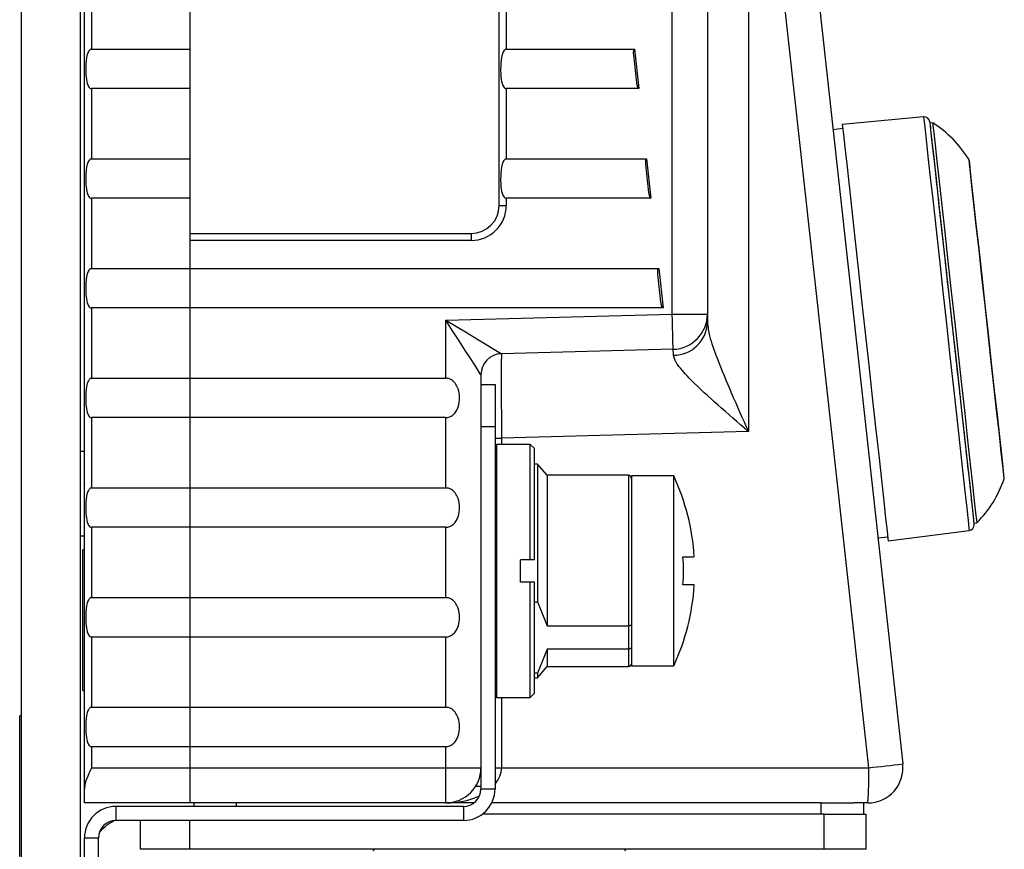
# Model space of a CAD drawing. Extents: x 39.5 to 73.5, y -0.5 to 21.5.
# Drawn here: x 61.5 to 64.1, y 7.2 to 9.3 of the extents above; entities that cross this region are included whole.
import ezdxf

# ---------------------------------------------------------------- set-up
doc = ezdxf.new("R2010")
doc.units = 0
doc.header["$LTSCALE"] = 0.5
doc.header["$MEASUREMENT"] = 0
doc.layers.get('0').update_dxf_attribs({"linetype": 'CONTINUOUS'})

msp = doc.modelspace()

# ---------------------------------------------------------------- linework, layer by layer
for p, q in [((61.5275, 16.6632), (61.5275, 4.4995)), ((61.68, 16.6632), (61.68, 4.4995)), ((61.6909, 7.3389), (61.6909, 11.569)), ((63.2087, 8.5648), (63.2087, 11.569)), ((63.2994, 11.569), (63.2994, 8.5648)), ((63.4934, 10.2268), (63.804, 7.4033)), ((63.4055, 10.2169), (63.4055, 8.2614)), ((63.7161, 7.3934), (63.4055, 10.2169)), ((62.7621, 8.8457), (62.7621, 10.1166)), ((61.7091, 9.4303), (61.7091, 9.2488)), ((61.9633, 9.4303), (61.9633, 9.2488)), ((62.7802, 9.4303), (62.7802, 9.2488)), ((61.7091, 9.2488), (61.9633, 9.2488)), ((61.9633, 9.2488), (61.9633, 9.1471)), ((62.7802, 9.2488), (63.1115, 9.2488)), ((63.1174, 9.1618), (63.1094, 9.2341)), ((63.1115, 9.2488), (63.1227, 9.1471)), ((61.9633, 9.1471), (61.7091, 9.1471)), ((61.7091, 9.1471), (61.7091, 8.9656)), ((61.9633, 9.1471), (61.9633, 8.9656)), ((63.1227, 9.1471), (62.7802, 9.1471)), ((62.7802, 9.1471), (62.7802, 8.9656)), ((63.8579, 9.074), (63.6479, 9.0546)), ((63.6479, 9.0546), (63.6486, 9.048)), ((63.8579, 9.074), (63.8579, 9.074)), ((63.8579, 9.074), (63.8586, 9.0674)), ((63.8586, 9.0674), (63.8608, 9.0478)), ((63.8813, 9.0584), (63.874, 9.0576)), ((63.874, 9.0576), (63.8747, 9.0512)), ((63.8747, 9.0512), (63.8768, 9.0323)), ((63.8813, 9.0584), (63.882, 9.052)), ((63.882, 9.052), (63.884, 9.0331)), ((63.6491, 9.0438), (63.6238, 9.041)), ((63.6486, 9.048), (63.6508, 9.0283)), ((63.6508, 9.0283), (63.6543, 8.996)), ((63.8608, 9.0478), (63.8643, 9.0157)), ((63.8768, 9.0323), (63.8802, 9.0013)), ((63.884, 9.0331), (63.8874, 9.0021)), ((63.8643, 9.0157), (63.8691, 8.9719)), ((63.8802, 9.0013), (63.8849, 8.959)), ((63.8874, 9.0021), (63.8921, 8.9598)), ((63.6543, 8.996), (63.6592, 8.9519)), ((61.7091, 8.9656), (61.9633, 8.9656)), ((61.9633, 8.9656), (61.9633, 8.8639)), ((62.7802, 8.9656), (63.1426, 8.9656)), ((63.1485, 8.8786), (63.1406, 8.9509)), ((63.1426, 8.9656), (63.1538, 8.8639)), ((63.6592, 8.9519), (63.6652, 8.8971)), ((63.8691, 8.9719), (63.8751, 8.9174)), ((63.8849, 8.959), (63.8907, 8.9064)), ((63.8921, 8.9598), (63.8979, 8.9072)), ((63.9753, 8.9629), (63.9752, 8.9633)), ((63.9764, 8.9529), (63.9753, 8.9629)), ((63.9767, 8.9541), (63.976, 8.961)), ((63.9789, 8.9301), (63.9764, 8.9529)), ((63.979, 8.9334), (63.9767, 8.9541)), ((63.9827, 8.8951), (63.9789, 8.9301)), ((63.9827, 8.8997), (63.979, 8.9334)), ((63.8751, 8.9174), (63.8821, 8.8537)), ((63.8907, 8.9064), (63.8974, 8.8448)), ((63.8979, 8.9072), (63.9047, 8.8456)), ((63.9877, 8.8541), (63.9827, 8.8997)), ((63.6652, 8.8971), (63.6723, 8.8329)), ((63.9878, 8.8491), (63.9827, 8.8951)), ((61.9633, 8.8639), (61.7091, 8.8639)), ((61.7091, 8.8639), (61.7091, 8.6823)), ((61.9633, 8.8639), (61.9633, 8.6823)), ((63.1538, 8.8639), (62.7802, 8.8639)), ((62.7802, 8.8639), (62.7802, 8.8457)), ((63.8821, 8.8537), (63.89, 8.7822)), ((63.9939, 8.7983), (63.9877, 8.8541)), ((63.9939, 8.7935), (63.9878, 8.8491)), ((62.7621, 8.8457), (62.7802, 8.8457)), ((63.6723, 8.8329), (63.6802, 8.761)), ((63.8974, 8.8448), (63.905, 8.7758)), ((63.9047, 8.8456), (63.9123, 8.7766)), ((64.001, 8.734), (63.9939, 8.7983)), ((61.9633, 8.7731), (62.6894, 8.7731)), ((62.6894, 8.7731), (62.6894, 8.755)), ((63.89, 8.7822), (63.8985, 8.7048)), ((63.905, 8.7758), (63.9133, 8.701)), ((63.9123, 8.7766), (63.9205, 8.7018)), ((64.0009, 8.7301), (63.9939, 8.7935)), ((61.9633, 8.755), (61.9633, 8.6823)), ((62.6894, 8.755), (61.9633, 8.755)), ((63.6802, 8.761), (63.6888, 8.683)), ((64.0085, 8.6609), (64.0009, 8.7301)), ((64.0087, 8.6635), (64.001, 8.734)), ((63.8985, 8.7048), (63.9075, 8.6233)), ((63.9133, 8.701), (63.9219, 8.6222)), ((63.9205, 8.7018), (63.9291, 8.623)), ((61.7091, 8.6823), (61.9633, 8.6823)), ((61.9633, 8.6823), (61.9633, 8.5807)), ((61.9633, 8.6823), (63.1738, 8.6823)), ((63.1738, 8.6823), (63.185, 8.5807)), ((63.6888, 8.683), (63.6978, 8.601)), ((63.1797, 8.5954), (63.1717, 8.6676)), ((64.0165, 8.5883), (64.0085, 8.6609)), ((64.0169, 8.5892), (64.0087, 8.6635)), ((63.9075, 8.6233), (63.9166, 8.5397)), ((63.9219, 8.6222), (63.9308, 8.5415)), ((63.9291, 8.623), (63.938, 8.5423)), ((63.6978, 8.601), (63.707, 8.5169)), ((61.9633, 8.5807), (61.7091, 8.5807)), ((61.7091, 8.5807), (61.7091, 8.3991)), ((61.9633, 8.5807), (61.9633, 8.3991)), ((63.185, 8.5807), (61.9633, 8.5807)), ((64.0246, 8.5144), (64.0165, 8.5883)), ((64.0252, 8.5136), (64.0169, 8.5892)), ((62.6241, 8.5495), (63.2087, 8.5648)), ((62.6241, 8.3991), (62.6241, 8.5495)), ((62.6241, 8.5495), (62.6521, 8.5325)), ((62.6418, 8.5219), (62.6241, 8.5495)), ((63.2087, 8.5648), (63.2994, 8.5648)), ((63.2091, 8.5471), (63.2087, 8.5648)), ((63.2096, 8.5301), (63.2091, 8.5471)), ((63.2994, 8.5648), (63.2994, 8.543)), ((63.938, 8.5423), (63.9469, 8.4615)), ((62.6588, 8.4954), (62.6418, 8.5219)), ((62.6521, 8.5325), (62.6791, 8.5162)), ((63.21, 8.5144), (63.2096, 8.5301)), ((63.707, 8.5169), (63.7163, 8.4327)), ((63.9166, 8.5397), (63.9258, 8.4562)), ((63.9308, 8.5415), (63.9397, 8.4607)), ((62.6745, 8.4709), (62.6588, 8.4954)), ((62.6791, 8.5162), (62.704, 8.5012)), ((62.704, 8.5012), (62.7258, 8.488)), ((63.2104, 8.5007), (63.21, 8.5144)), ((63.2106, 8.4894), (63.2104, 8.5007)), ((64.0326, 8.4417), (64.0246, 8.5144)), ((64.0334, 8.4393), (64.0252, 8.5136)), ((62.6883, 8.4495), (62.6745, 8.4709)), ((62.7258, 8.488), (62.7437, 8.4772)), ((62.7437, 8.4772), (62.757, 8.4691)), ((62.757, 8.4691), (62.7651, 8.4642)), ((63.211, 8.4741), (62.7679, 8.4625)), ((63.2109, 8.481), (63.2106, 8.4894)), ((63.211, 8.4758), (63.2109, 8.481)), ((63.211, 8.4741), (63.211, 8.4758)), ((62.6996, 8.4319), (62.6883, 8.4495)), ((62.7651, 8.4642), (62.7679, 8.4625)), ((63.9258, 8.4562), (63.9348, 8.3747)), ((63.9397, 8.4607), (63.9484, 8.382)), ((63.9469, 8.4615), (63.9556, 8.3828)), ((64.0402, 8.3726), (64.0326, 8.4417)), ((62.708, 8.4188), (62.6996, 8.4319)), ((62.7131, 8.4108), (62.708, 8.4188)), ((63.7163, 8.4327), (63.7253, 8.3507)), ((64.0411, 8.3688), (64.0334, 8.4393)), ((61.7091, 8.3991), (61.9633, 8.3991)), ((61.9633, 8.3991), (61.9633, 8.2975)), ((61.9633, 8.3991), (62.6241, 8.3991)), ((62.7149, 8.408), (62.7131, 8.4108)), ((62.7149, 8.408), (62.7149, 7.3934)), ((62.7149, 8.3828), (62.7512, 8.3828)), ((62.7512, 8.3828), (62.7512, 8.2739)), ((63.9348, 8.3747), (63.9433, 8.2972)), ((63.9484, 8.382), (63.9566, 8.3072)), ((63.9556, 8.3828), (63.9638, 8.308)), ((64.0472, 8.3092), (64.0402, 8.3726)), ((64.0482, 8.3045), (64.0411, 8.3688)), ((63.7253, 8.3507), (63.7339, 8.2727)), ((61.9633, 8.2975), (61.7091, 8.2975)), ((61.7091, 8.2975), (61.7091, 8.1159)), ((61.9633, 8.2975), (61.9633, 8.1159)), ((62.6241, 8.2975), (61.9633, 8.2975)), ((62.6241, 8.1159), (62.6241, 8.2975)), ((63.9433, 8.2972), (63.9512, 8.2258)), ((63.9566, 8.3072), (63.9642, 8.2381)), ((63.9638, 8.308), (63.9714, 8.2389)), ((64.0533, 8.2536), (64.0472, 8.3092)), ((64.0543, 8.2487), (64.0482, 8.3045)), ((62.7512, 8.2739), (62.7149, 8.2739)), ((62.7512, 8.2739), (62.7512, 7.3389)), ((63.7339, 8.2727), (63.7418, 8.2008)), ((62.7512, 8.2447), (62.7679, 8.2447)), ((63.4055, 8.2614), (62.7679, 8.2447)), ((62.7679, 8.2447), (62.7679, 8.2285)), ((63.9642, 8.2381), (63.971, 8.1765)), ((63.9714, 8.2389), (63.9782, 8.1773)), ((64.0583, 8.2075), (64.0533, 8.2536)), ((64.0594, 8.2031), (64.0543, 8.2487)), ((62.7548, 8.2285), (62.7512, 8.2248)), ((62.8419, 8.2285), (62.7548, 8.2285)), ((62.7548, 8.2285), (62.7548, 7.5749)), ((62.8528, 8.2176), (62.8419, 8.2285)), ((62.8419, 7.9307), (62.8419, 8.2285)), ((62.8528, 7.9307), (62.8528, 8.2176)), ((63.9512, 8.2258), (63.9582, 8.1621)), ((61.6909, 8.2103), (61.68, 8.2103)), ((61.6909, 8.2106), (61.6909, 8.2105)), ((61.6909, 8.1931), (61.6909, 8.1929)), ((63.7418, 8.2008), (63.7489, 8.1366)), ((64.0622, 8.1726), (64.0583, 8.2075)), ((64.0631, 8.1694), (64.0594, 8.2031)), ((61.6909, 8.1727), (61.6909, 8.1726)), ((62.8611, 8.1776), (62.8528, 8.1776)), ((62.8855, 8.1486), (62.8611, 8.1776)), ((62.8611, 8.1776), (62.8611, 7.8218)), ((63.9582, 8.1621), (63.9642, 8.1077)), ((63.971, 8.1765), (63.9767, 8.1239)), ((63.9782, 8.1773), (63.984, 8.1247)), ((64.0647, 8.1497), (64.0622, 8.1726)), ((64.0653, 8.1487), (64.0631, 8.1694)), ((61.6909, 8.1502), (61.6909, 8.1501)), ((63.0961, 8.1486), (62.8855, 8.1486)), ((62.8855, 8.1486), (62.8855, 7.7595)), ((63.0961, 8.1486), (63.0961, 7.7595)), ((63.2125, 8.1468), (63.1034, 8.1468)), ((63.1034, 8.1468), (63.1034, 7.6566)), ((63.2125, 7.6566), (63.2125, 8.1468)), ((63.7489, 8.1366), (63.7549, 8.0818)), ((64.0658, 8.1398), (64.0647, 8.1497)), ((64.0661, 8.1418), (64.0653, 8.1487)), ((64.0658, 8.1394), (64.0658, 8.1398)), ((61.6909, 8.1262), (61.6909, 8.1261)), ((61.7091, 8.1159), (61.9633, 8.1159)), ((61.9633, 8.1159), (61.9633, 8.0143)), ((61.9633, 8.1159), (62.6241, 8.1159)), ((63.9767, 8.1239), (63.9814, 8.0816)), ((63.984, 8.1247), (63.9886, 8.0824)), ((61.6909, 8.1015), (61.6909, 8.1013)), ((63.9642, 8.1077), (63.969, 8.0639)), ((63.7549, 8.0818), (63.7597, 8.0377)), ((63.969, 8.0639), (63.9725, 8.0319)), ((63.9814, 8.0816), (63.9848, 8.0506)), ((63.9886, 8.0824), (63.992, 8.0514)), ((63.7597, 8.0377), (63.7633, 8.0054)), ((63.9848, 8.0506), (63.9869, 8.0317)), ((63.992, 8.0514), (63.9941, 8.0325)), ((61.6909, 8.0302), (61.6909, 8.0301)), ((61.6909, 8.0099), (61.6909, 8.0097)), ((61.9633, 8.0143), (61.7091, 8.0143)), ((61.7091, 8.0143), (61.7091, 7.8327)), ((61.9633, 8.0143), (61.9633, 7.8327)), ((62.6241, 8.0143), (61.9633, 8.0143)), ((62.6241, 7.8327), (62.6241, 8.0143)), ((63.9725, 8.0319), (63.9747, 8.0123)), ((63.9747, 8.0123), (63.9754, 8.0058)), ((63.9869, 8.0317), (63.9876, 8.0254)), ((63.9876, 8.0254), (63.9948, 8.0261)), ((63.9941, 8.0325), (63.9948, 8.0261)), ((61.68, 7.9925), (61.6909, 7.9925)), ((61.6909, 7.9923), (61.6909, 7.9922)), ((63.7397, 7.9871), (63.765, 7.9899)), ((63.7633, 8.0054), (63.7655, 7.9857)), ((63.7655, 7.9857), (63.7662, 7.9791)), ((63.7662, 7.9791), (63.9754, 8.0058)), ((63.9754, 8.0058), (63.9754, 8.0058)), ((61.6909, 7.9562), (61.6873, 7.9562)), ((61.6873, 7.7746), (61.6873, 7.9562)), ((62.8419, 7.9307), (62.8172, 7.9307)), ((62.8172, 7.8726), (62.8172, 7.9307)), ((62.8528, 7.9307), (62.8419, 7.9307)), ((62.8419, 7.8726), (62.8172, 7.8726)), ((62.8419, 7.5749), (62.8419, 7.8726)), ((62.8528, 7.8726), (62.8419, 7.8726)), ((62.8528, 7.5858), (62.8528, 7.8726)), ((61.7091, 7.8327), (61.9633, 7.8327)), ((61.9633, 7.8327), (61.9633, 7.731)), ((61.9633, 7.8327), (62.6241, 7.8327)), ((62.8528, 7.8218), (62.8611, 7.8218)), ((62.8611, 7.8218), (62.8855, 7.7595)), ((61.6873, 7.5931), (61.6873, 7.7746)), ((62.8855, 7.7595), (63.0961, 7.7595)), ((63.0961, 7.7595), (63.0961, 7.6998)), ((61.9633, 7.731), (61.7091, 7.731)), ((61.7091, 7.731), (61.7091, 7.5495)), ((61.9633, 7.731), (61.9633, 7.5495)), ((62.6241, 7.731), (61.9633, 7.731)), ((62.6241, 7.5495), (62.6241, 7.731)), ((63.1034, 7.7054), (63.1034, 7.6784)), ((62.8855, 7.6998), (62.8611, 7.6376)), ((63.0961, 7.6998), (62.8855, 7.6998)), ((62.8855, 7.6998), (62.8855, 7.6548)), ((63.0961, 7.6998), (63.0961, 7.6548)), ((62.8611, 7.6257), (62.8855, 7.6548)), ((62.8855, 7.6548), (63.0961, 7.6548)), ((63.1034, 7.6566), (63.2125, 7.6566)), ((62.8611, 7.6376), (62.8528, 7.6376)), ((62.8611, 7.6376), (62.8611, 7.6257)), ((62.8528, 7.6257), (62.8611, 7.6257)), ((61.6873, 7.5931), (61.6909, 7.5931)), ((62.7512, 7.5785), (62.7548, 7.5749)), ((62.8419, 7.5749), (62.8528, 7.5858)), ((62.7548, 7.5749), (62.8419, 7.5749)), ((62.7679, 7.5749), (62.7679, 7.3934)), ((61.5275, 7.5277), (61.5239, 7.5277)), ((61.5239, 7.3462), (61.5239, 7.5277)), ((61.7091, 7.5495), (61.9633, 7.5495)), ((61.9633, 7.5495), (61.9633, 7.4478)), ((61.9633, 7.5495), (62.6241, 7.5495)), ((61.5239, 7.4532), (61.5239, 7.4532)), ((61.9633, 7.4478), (61.7091, 7.4478)), ((61.7091, 7.4478), (61.7091, 7.3934)), ((61.9633, 7.4478), (61.9633, 7.3934)), ((62.6241, 7.4478), (61.9633, 7.4478)), ((62.6241, 7.3934), (62.6241, 7.4478)), ((61.7091, 7.3934), (61.9633, 7.3934)), ((61.9633, 7.3934), (61.9633, 7.3026)), ((61.9633, 7.3934), (62.6241, 7.3934)), ((62.6241, 7.3026), (62.6241, 7.3934)), ((62.6241, 7.3934), (62.7149, 7.3934)), ((62.7149, 7.3934), (62.7149, 7.3389)), ((62.7512, 7.3934), (62.7679, 7.3934)), ((62.7679, 7.3934), (63.7161, 7.3934)), ((61.5239, 7.1646), (61.5239, 7.3462)), ((61.6909, 7.3026), (61.6909, 7.3389)), ((62.6995, 7.3462), (62.7149, 7.3462)), ((62.7149, 7.3389), (62.7512, 7.3389)), ((61.9633, 7.3026), (61.6909, 7.3026)), ((62.6241, 7.3026), (61.9633, 7.3026)), ((61.9741, 7.2935), (61.9741, 7.3026)), ((62.0831, 7.3026), (62.0831, 7.2935)), ((62.6967, 7.3026), (62.6241, 7.3026)), ((63.5936, 7.3026), (62.7427, 7.3026)), ((63.5936, 7.3026), (63.6779, 7.3026)), ((63.5936, 7.2735), (63.5936, 7.3026)), ((63.7137, 7.3026), (63.6779, 7.3026)), ((63.7025, 7.3026), (63.7025, 7.2735)), ((62.6695, 7.2935), (61.7726, 7.2935)), ((61.7726, 7.2572), (61.7726, 7.2935)), ((62.6695, 7.2935), (62.6695, 7.2572)), ((63.6008, 7.2735), (62.7185, 7.2735)), ((63.6008, 7.2735), (63.7097, 7.2735)), ((63.6008, 7.1828), (63.6008, 7.2735)), ((63.7097, 7.1828), (63.7097, 7.2735)), ((62.6695, 7.2572), (61.7726, 7.2572)), ((61.8362, 7.1828), (61.8362, 7.2572)), ((61.9633, 7.1828), (61.9633, 7.2572)), ((61.6909, 6.6036), (61.6909, 7.2118)), ((61.7272, 7.2118), (61.6909, 7.2118)), ((61.7272, 6.6036), (61.7272, 7.2118)), ((61.9633, 7.1828), (61.8362, 7.1828)), ((63.6008, 7.1828), (61.9633, 7.1828)), ((62.4389, 7.1828), (62.4353, 7.1791)), ((63.0888, 7.1791), (63.0852, 7.1828)), ((63.7097, 7.1828), (63.6008, 7.1828))]:
    msp.add_line(p, q)
for centre, radius, start, end in [((63.8592, 9.0596), 0.0145, 6.2773, 95.2773), ((63.7271, 8.8121), 0.2905, 31.35, 57.9584), ((63.9706, 8.9604), 0.00545, 6.2773, 31.35), ((62.6894, 8.8457), 0.0726, 270, 0), ((62.6894, 8.8457), 0.0908, 270, 0), ((63.2087, 8.5648), 0.0908, 271.5, 0), ((63.212, 8.5462), 0.0875, 269.8303, 357.9171), ((62.7693, 8.408), 0.0545, 91.5, 180), ((63.0961, 8.1413), 0.00726, 0, 90), ((62.6858, 7.9017), 0.581, 3.5893, 24.953), ((63.7909, 8.233), 0.2905, 314.5962, 341.2046), ((64.0607, 8.1412), 0.00545, 341.2046, 6.2773), ((63.9735, 8.0202), 0.0145, 277.2773, 6.2773), ((62.6858, 7.9017), 0.5519, 356.2275, 3.7725), ((62.6858, 7.9017), 0.581, 335.047, 356.4129), ((63.0961, 7.662), 0.00726, 270, 0), ((63.7137, 7.3934), 0.0908, 270, 6.2773), ((62.9015, 14.9973), 7.6474, 276.11454, 276.77695), ((62.6241, 7.3934), 0.0908, 270, 0), ((62.8474, 7.3707), 0.869, 355.5055, 1.4955), ((62.6695, 7.3389), 0.0817, 270, 0), ((62.6695, 7.3389), 0.0454, 270, 0), ((61.7726, 7.2118), 0.0817, 90, 180), ((61.7726, 7.2118), 0.0454, 90, 180), ((61.8362, 7.1283), 0.1452, 117.5663, 136.9665)]:
    msp.add_arc(centre, radius, start, end)
for centre, major_axis, ratio, start_param, end_param in [((63.2087, 8.2561), (0.0024, 0.218), 0.010888, 5.905396, 6.283589), ((62.7693, 8.2446), (-0.0014, 0.2179), 0.006539, 0.000128, 1.57024), ((62.6241, 7.3934), (0.1438, 0), 0.631196, 5.796044, 6.283185), ((62.6241, 7.3934), (0.1438, 0), 0.631196, 4.712389, 5.363539)]:
    msp.add_ellipse(centre, major_axis=major_axis, ratio=ratio, start_param=start_param, end_param=end_param)
for points, knots in [([(61.7091, 9.2488), (61.7084, 9.2487), (61.707, 9.2485), (61.7046, 9.247), (61.701, 9.2427), (61.6958, 9.2283), (61.6941, 9.1999), (61.6945, 9.1723), (61.7003, 9.1552), (61.7026, 9.151), (61.7053, 9.1483), (61.7073, 9.1472), (61.7086, 9.1471), (61.7091, 9.1471)], [0, 0, 0, 0, 0.017609, 0.038957, 0.074451, 0.168206, 0.449898, 0.834372, 0.884681, 0.94205, 0.964833, 0.987848, 1, 1, 1, 1]), ([(62.7802, 9.2488), (62.7796, 9.2487), (62.7781, 9.2485), (62.7757, 9.247), (62.7721, 9.2427), (62.7669, 9.2283), (62.7652, 9.1999), (62.7656, 9.1723), (62.7714, 9.1552), (62.7738, 9.151), (62.7765, 9.1483), (62.7784, 9.1472), (62.7798, 9.1471), (62.7802, 9.1471)], [0, 0, 0, 0, 0.017609, 0.038957, 0.074451, 0.168207, 0.449898, 0.834372, 0.884682, 0.94205, 0.964833, 0.987848, 1, 1, 1, 1]), ([(63.1094, 9.2341), (63.1092, 9.2364), (63.1089, 9.2397), (63.1091, 9.2434), (63.1094, 9.2454), (63.1097, 9.2469), (63.1102, 9.2479), (63.1106, 9.2484), (63.111, 9.2487), (63.1113, 9.2488), (63.1115, 9.2488)], [0, 0, 0, 0, 0.45396, 0.61753, 0.730897, 0.837438, 0.911263, 0.942956, 0.974978, 1, 1, 1, 1]), ([(63.1227, 9.1471), (63.1225, 9.1471), (63.1222, 9.1472), (63.1215, 9.1476), (63.1203, 9.149), (63.1185, 9.1538), (63.1178, 9.1585), (63.1174, 9.1618)], [0, 0, 0, 0, 0.026984, 0.063134, 0.13402, 0.373527, 1, 1, 1, 1]), ([(63.8736, 9.0611), (63.8738, 9.0595), (63.8742, 9.056), (63.8774, 9.0271), (63.8827, 8.9791), (63.8901, 8.9115), (63.8992, 8.8284), (63.9095, 8.7353), (63.9201, 8.6385), (63.9308, 8.5415), (63.9415, 8.4445), (63.9521, 8.3476), (63.9624, 8.2545), (63.9715, 8.1714), (63.979, 8.1038), (63.9842, 8.0559), (63.9874, 8.027), (63.9878, 8.0235), (63.988, 8.0218)], [0, 0, 0, 0, 0.058258, 0.120006, 0.18432, 0.25, 0.31568, 0.379994, 0.441742, 0.5, 0.558258, 0.620006, 0.68432, 0.75, 0.81568, 0.879994, 0.941742, 1, 1, 1, 1]), ([(61.7091, 8.9656), (61.7084, 8.9655), (61.707, 8.9653), (61.7046, 8.9638), (61.701, 8.9595), (61.6958, 8.9451), (61.6941, 8.9167), (61.6945, 8.8891), (61.7003, 8.872), (61.7026, 8.8678), (61.7053, 8.8651), (61.7073, 8.864), (61.7086, 8.8639), (61.7091, 8.8639)], [0, 0, 0, 0, 0.017609, 0.038958, 0.074451, 0.168206, 0.449897, 0.834373, 0.88468, 0.942049, 0.964832, 0.987848, 1, 1, 1, 1]), ([(62.7802, 8.9656), (62.7796, 8.9655), (62.7781, 8.9653), (62.7757, 8.9638), (62.7721, 8.9595), (62.7669, 8.9451), (62.7652, 8.9167), (62.7656, 8.8891), (62.7714, 8.872), (62.7738, 8.8678), (62.7765, 8.8651), (62.7784, 8.864), (62.7798, 8.8639), (62.7802, 8.8639)], [0, 0, 0, 0, 0.017609, 0.038958, 0.074451, 0.168206, 0.449897, 0.834373, 0.884681, 0.942049, 0.964832, 0.987848, 1, 1, 1, 1]), ([(63.1406, 8.9509), (63.1404, 8.9532), (63.1401, 8.9564), (63.1403, 8.9602), (63.1405, 8.9622), (63.1409, 8.9637), (63.1413, 8.9647), (63.1418, 8.9652), (63.1422, 8.9655), (63.1425, 8.9655), (63.1426, 8.9656)], [0, 0, 0, 0, 0.453944, 0.61753, 0.730898, 0.837439, 0.91125, 0.942954, 0.97497, 1, 1, 1, 1]), ([(63.1538, 8.8639), (63.1537, 8.8639), (63.1533, 8.864), (63.1527, 8.8644), (63.1515, 8.8658), (63.1496, 8.8706), (63.149, 8.8752), (63.1485, 8.8786)], [0, 0, 0, 0, 0.026987, 0.063136, 0.134027, 0.373515, 1, 1, 1, 1]), ([(61.7091, 8.6823), (61.7084, 8.6823), (61.707, 8.6821), (61.7046, 8.6806), (61.701, 8.6763), (61.6958, 8.6619), (61.6941, 8.6335), (61.6945, 8.6059), (61.7003, 8.5888), (61.7026, 8.5845), (61.7053, 8.5819), (61.7073, 8.5808), (61.7086, 8.5807), (61.7091, 8.5807)], [0, 0, 0, 0, 0.017609, 0.038958, 0.074451, 0.168208, 0.449897, 0.834372, 0.884682, 0.94205, 0.964832, 0.987848, 1, 1, 1, 1]), ([(63.1717, 8.6676), (63.1715, 8.67), (63.1712, 8.6732), (63.1714, 8.677), (63.1717, 8.679), (63.172, 8.6804), (63.1725, 8.6815), (63.1729, 8.682), (63.1733, 8.6823), (63.1736, 8.6823), (63.1738, 8.6823)], [0, 0, 0, 0, 0.4539429, 0.6175125, 0.7308791, 0.8374379, 0.9112444, 0.9429545, 0.97497, 1, 1, 1, 1]), ([(63.185, 8.5807), (63.1848, 8.5807), (63.1845, 8.5807), (63.1838, 8.5812), (63.1826, 8.5826), (63.1808, 8.5874), (63.1802, 8.592), (63.1797, 8.5954)], [0, 0, 0, 0, 0.026984, 0.063148, 0.134033, 0.373521, 1, 1, 1, 1]), ([(63.2994, 8.543), (63.3009, 8.5319), (63.3043, 8.5053), (63.3275, 8.4419), (63.3619, 8.3589), (63.3907, 8.2944), (63.4054, 8.2616), (63.4055, 8.2614)], [0, 0, 0, 0, 0.150678, 0.360375, 0.673238, 0.997956, 1, 1, 1, 1]), ([(63.4055, 8.2614), (63.4054, 8.2615), (63.3787, 8.2845), (63.3264, 8.3296), (63.2621, 8.3885), (63.2294, 8.4244), (63.2151, 8.4455), (63.2132, 8.4529), (63.2118, 8.4587)], [0, 0, 0, 0, 0.001714, 0.320352, 0.628306, 0.838854, 0.87377, 1, 1, 1, 1]), ([(61.7091, 8.3991), (61.7084, 8.3991), (61.707, 8.3989), (61.7046, 8.3973), (61.701, 8.3931), (61.6958, 8.3787), (61.6941, 8.3503), (61.6945, 8.3227), (61.7003, 8.3056), (61.7026, 8.3013), (61.7053, 8.2987), (61.7073, 8.2976), (61.7086, 8.2975), (61.7091, 8.2975)], [0, 0, 0, 0, 0.017609, 0.038957, 0.07445, 0.168208, 0.449896, 0.834372, 0.884682, 0.94205, 0.964832, 0.987848, 1, 1, 1, 1]), ([(62.6241, 8.2975), (62.6274, 8.2978), (62.6341, 8.2986), (62.6437, 8.3047), (62.6526, 8.3154), (62.6591, 8.3327), (62.6606, 8.3548), (62.6558, 8.3749), (62.6471, 8.3886), (62.6382, 8.3958), (62.6302, 8.3988), (62.6256, 8.3991), (62.6241, 8.3991)], [0, 0, 0, 0, 0.072843, 0.145313, 0.24236, 0.376607, 0.545778, 0.715783, 0.819174, 0.899791, 0.966486, 1, 1, 1, 1]), ([(63.1034, 8.1385), (63.1034, 8.1394), (63.1034, 8.1438), (63.1034, 8.1215), (63.1034, 8.0748), (63.1034, 8.0057), (63.1034, 7.9232), (63.1034, 7.8367), (63.1034, 7.7878), (63.1034, 7.7642)], [0, 0, 0, 0, 0.0397679, 0.204784, 0.3598449, 0.5149065, 0.6799225, 0.844939, 1, 1, 1, 1]), ([(61.7091, 8.1159), (61.7084, 8.1158), (61.707, 8.1157), (61.7046, 8.1141), (61.701, 8.1099), (61.6958, 8.0955), (61.6941, 8.0671), (61.6945, 8.0395), (61.7003, 8.0224), (61.7026, 8.0181), (61.7053, 8.0155), (61.7073, 8.0144), (61.7086, 8.0143), (61.7091, 8.0143)], [0, 0, 0, 0, 0.017609, 0.038956, 0.074451, 0.168206, 0.449897, 0.834373, 0.884681, 0.942049, 0.964832, 0.987848, 1, 1, 1, 1]), ([(62.6241, 8.0143), (62.6274, 8.0146), (62.6341, 8.0154), (62.6437, 8.0215), (62.6526, 8.0322), (62.6591, 8.0495), (62.6606, 8.0715), (62.6558, 8.0917), (62.6471, 8.1054), (62.6382, 8.1126), (62.6302, 8.1156), (62.6256, 8.1158), (62.6241, 8.1159)], [0, 0, 0, 0, 0.072843, 0.1453138, 0.2423607, 0.3766078, 0.545777, 0.7157843, 0.8191752, 0.8997904, 0.9664858, 1, 1, 1, 1]), ([(63.2365, 7.938), (63.2454, 7.938), (63.2623, 7.938), (63.264, 7.938), (63.2648, 7.938)], [0, 0, 0, 0, 0.523249, 1, 1, 1, 1]), ([(63.2648, 7.8654), (63.2651, 7.8654), (63.2675, 7.8654), (63.2593, 7.8654), (63.2441, 7.8654), (63.2365, 7.8654)], [0, 0, 0, 0, 0.059974, 0.524695, 1, 1, 1, 1]), ([(61.7091, 7.8327), (61.7084, 7.8326), (61.707, 7.8325), (61.7046, 7.8309), (61.701, 7.8266), (61.6958, 7.8122), (61.6941, 7.7839), (61.6945, 7.7562), (61.7003, 7.7392), (61.7026, 7.7349), (61.7053, 7.7322), (61.7073, 7.7312), (61.7086, 7.7311), (61.7091, 7.731)], [0, 0, 0, 0, 0.017609, 0.038958, 0.074451, 0.168208, 0.449897, 0.834373, 0.884683, 0.942049, 0.964832, 0.987848, 1, 1, 1, 1]), ([(62.6241, 7.731), (62.6274, 7.7314), (62.6341, 7.7322), (62.6437, 7.7383), (62.6526, 7.749), (62.6591, 7.7663), (62.6606, 7.7883), (62.6558, 7.8084), (62.6471, 7.8222), (62.6382, 7.8294), (62.6302, 7.8324), (62.6256, 7.8326), (62.6241, 7.8327)], [0, 0, 0, 0, 0.072843, 0.145313, 0.242362, 0.376607, 0.545778, 0.715783, 0.819174, 0.89979, 0.966486, 1, 1, 1, 1]), ([(63.1034, 7.7642), (63.1033, 7.7638), (63.1033, 7.7631), (63.1026, 7.7621), (63.1018, 7.7612), (63.1004, 7.7603), (63.0985, 7.7596), (63.0969, 7.7595), (63.0961, 7.7595)], [0, 0, 0, 0, 0.1542505, 0.3002345, 0.4378785, 0.5671899, 0.7999782, 1, 1, 1, 1]), ([(63.1034, 7.7054), (63.1033, 7.705), (63.1033, 7.7041), (63.1026, 7.7029), (63.1018, 7.7019), (63.1004, 7.7009), (63.0985, 7.7), (63.0969, 7.6999), (63.0961, 7.6998)], [0, 0, 0, 0, 0.15428, 0.300229, 0.437869, 0.56719, 0.79998, 1, 1, 1, 1]), ([(61.7091, 7.5495), (61.7084, 7.5494), (61.707, 7.5492), (61.7046, 7.5477), (61.701, 7.5434), (61.6958, 7.529), (61.6941, 7.5006), (61.6945, 7.473), (61.7003, 7.456), (61.7026, 7.4517), (61.7053, 7.449), (61.7073, 7.448), (61.7086, 7.4479), (61.7091, 7.4478)], [0, 0, 0, 0, 0.017609, 0.038958, 0.074451, 0.168208, 0.449897, 0.834372, 0.884682, 0.94205, 0.964832, 0.987848, 1, 1, 1, 1]), ([(62.6241, 7.4478), (62.6274, 7.4482), (62.6341, 7.449), (62.6437, 7.455), (62.6526, 7.4657), (62.6591, 7.4831), (62.6606, 7.5051), (62.6558, 7.5252), (62.6471, 7.539), (62.6382, 7.5462), (62.6302, 7.5492), (62.6256, 7.5494), (62.6241, 7.5495)], [0, 0, 0, 0, 0.072843, 0.145313, 0.242362, 0.376607, 0.545778, 0.715783, 0.819174, 0.89979, 0.966486, 1, 1, 1, 1]), ([(61.7091, 7.3934), (61.709, 7.3932), (61.7068, 7.3882), (61.7008, 7.3747), (61.6929, 7.3561), (61.6915, 7.3436), (61.6909, 7.3389)], [0, 0, 0, 0, 0.005913, 0.269943, 0.722844, 1, 1, 1, 1])]:
    msp.add_open_spline(points, degree=3, knots=knots)

doc.saveas('drawing.dxf')
